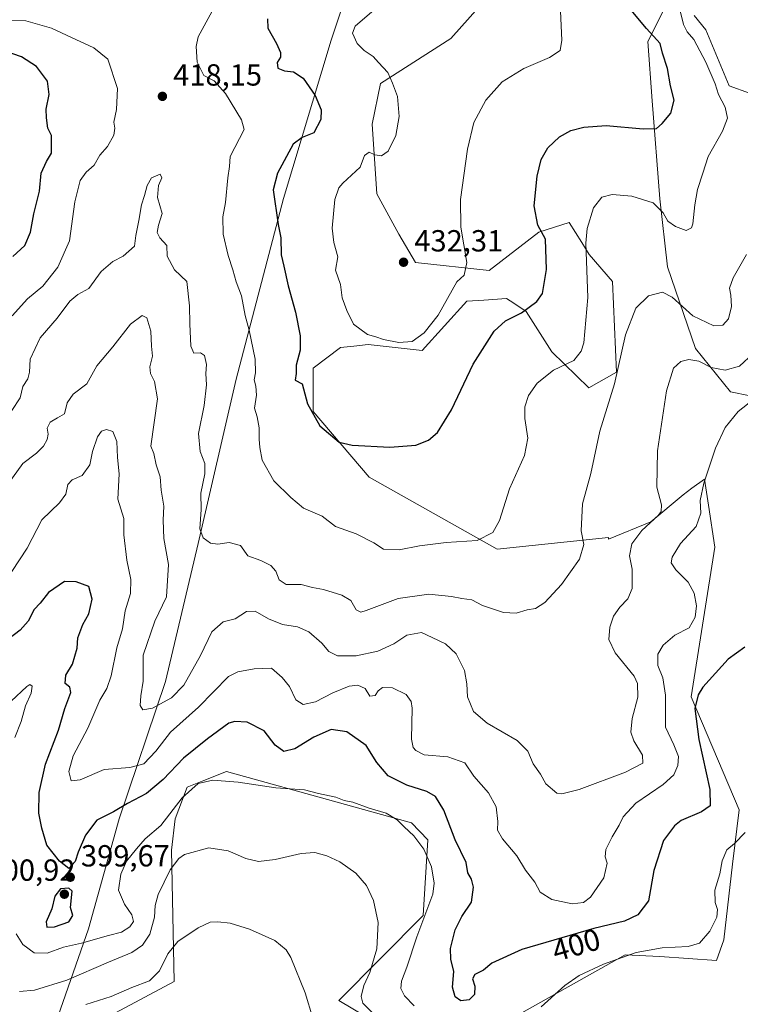
# Model space of a CAD drawing. Units: metres. Extents: x 597312 to 600773, y 4722176 to 4724538.
# Drawn here: x 598468 to 598705, y 4722981 to 4723304 of the extents above; entities that cross this region are included whole.
import ezdxf
from ezdxf.enums import TextEntityAlignment as Align

# ---------------------------------------------------------------- set-up
doc = ezdxf.new("R2010")
doc.units = ezdxf.units.M
doc.header["$MEASUREMENT"] = 0
for name, color, linetype, lineweight in [('Cultivos herbáceos CxS', 92, 'Continuous', 0), ('Curva de nivel maestra', 30, 'Continuous', 30), ('Curva de nivel normal', 30, 'Continuous', 0), ('Matorral CxS', 135, 'Continuous', 0), ('Municipio', 91, 'Continuous', 13), ('Municipio CxS', 4, 'Continuous', 0), ('Núcleo urbano CxS', 7, 'Continuous', 0), ('Punto de cota en terreno', 7, 'Continuous', 0), ('Rótulo de curva de nivel directora', 7, 'Continuous', 0), ('Rótulo de punto de cota en terreno', 7, 'Continuous', 0)]:
    doc.layers.add(name, color=color, linetype=linetype, lineweight=lineweight)
doc.styles.add('Style-Arial', font='txt')

# ---------------------------------------------------------------- blocks, each defined once
blk = doc.blocks.new('*U11')
at = {"layer": 'Matorral CxS', "color": 135, "linetype": 'Continuous', "lineweight": 0}
for points in [[(598626.0687, 4723316.2385, 435.3413), (598609.7837, 4723297.8535, 433.735), (598586.6703, 4723283.1455, 429.1549), (598583.9925, 4723269.7869, 428.46), (598585.5589, 4723246.8923, 431.5424), (598592.7589, 4723233.6501, 432.2171), (598598.2265, 4723224.3119, 432.2073), (598622.3909, 4723221.6847, 429.2419), (598638.6743, 4723234.2911, 425.5539), (598648.5839, 4723237.4721, 422.3298), (598652.7293, 4723230.8789, 421.4125), (598655.1759, 4723226.9875, 420.6157), (598662.7943, 4723218.0811, 417.8028), (598664.0851, 4723188.3527, 416.4077), (598655.0421, 4723183.1821, 417.8166), (598642.9575, 4723195.0017, 421.9861), (598634.4861, 4723208.2247, 425.9201), (598630.7335, 4723210.7657, 426.7531), (598629.2117, 4723211.7967, 427.0374), (598628.0587, 4723212.5775, 427.2745), (598620.5789, 4723212.0291, 428.3679), (598614.9949, 4723211.6195, 429.2929), (598600.3249, 4723195.4205, 429.4702), (598582.6989, 4723197.4015, 429.6658), (598577.9999, 4723196.9239, 428.7891), (598573.5367, 4723196.4705, 427.9813), (598564.6127, 4723189.6449, 425.9008), (598564.6127, 4723175.4267, 424.9391), (598582.9913, 4723153.9219, 423.7399), (598625.0151, 4723130.2831, 419.7986), (598661.5013, 4723134.0629, 413.5536), (598661.5015, 4723133.5389, 413.5395), (598675.4451, 4723139.2123, 410.8496), (598685.9499, 4723148.1423, 408.3254), (598688.7901, 4723150.2251, 407.3895), (598692.9493, 4723153.2747, 406.1135), (598694.2697, 4723144.6875, 405.3018), (598696.3809, 4723130.9511, 403.2227), (598688.6291, 4723081.8315, 402.248), (598704.4245, 4723044.7217, 397.2388), (598702.1589, 4723026.8819, 395.1411), (598699.3661, 4723002.0389, 393.9949), (598696.9795, 4722995.2791, 393.3463), (598678.2931, 4722996.5203, 394.7217), (598667.0161, 4722997.0897, 396.2322), (598628.5645, 4722975.5061, 396.9779)], [(598587.8621, 4722973.2543, 389.5837), (598573.0081, 4722982.1479, 386.604), (598600.6835, 4723010.0501, 393.6691), (598602.2045, 4723034.8741, 395.9779), (598596.9063, 4723040.4701, 396.2896), (598573.2213, 4723047.0255, 394.8182), (598536.1887, 4723057.2753, 397.0558), (598528.2217, 4723054.0867, 396.4203), (598523.2707, 4723052.1045, 397.3368), (598519.3945, 4723041.7633, 395.4256), (598518.1037, 4723031.4233, 392.7642), (598518.9939, 4722988.3187, 384.0075), (598486.8573, 4722971.1179, 383.0741)]]:
    blk.add_polyline3d(points, dxfattribs=at)
blk = doc.blocks.new('*U12')
at = {"layer": 'Cultivos herbáceos CxS', "color": 92, "linetype": 'Continuous', "lineweight": 0}
for points in [[(598486.8573, 4722971.1179, 383.0741), (598518.9939, 4722988.3187, 384.0075), (598518.1037, 4723031.4233, 392.7642), (598519.3945, 4723041.7633, 395.4256), (598523.2707, 4723052.1045, 397.3368), (598528.2217, 4723054.0867, 396.4203), (598536.1887, 4723057.2753, 397.0558), (598573.2213, 4723047.0255, 394.8182), (598596.9063, 4723040.4701, 396.2896), (598602.2045, 4723034.8741, 395.9779), (598600.6835, 4723010.0501, 393.6691), (598573.0081, 4722982.1479, 386.604), (598587.8621, 4722973.2543, 389.5837)], [(598628.5645, 4722975.5061, 396.9779), (598667.0161, 4722997.0897, 396.2322), (598678.2931, 4722996.5203, 394.7217), (598696.9795, 4722995.2791, 393.3463), (598699.3661, 4723002.0389, 393.9949), (598702.1589, 4723026.8819, 395.1411), (598704.4245, 4723044.7217, 397.2388), (598688.6291, 4723081.8315, 402.248), (598696.3809, 4723130.9511, 403.2227), (598694.2697, 4723144.6875, 405.3018), (598692.9493, 4723153.2747, 406.1135), (598688.7901, 4723150.2251, 407.3895), (598685.9499, 4723148.1423, 408.3254), (598675.4451, 4723139.2123, 410.8496), (598661.5015, 4723133.5389, 413.5395), (598661.5013, 4723134.0629, 413.5536), (598625.0151, 4723130.2831, 419.7986), (598582.9913, 4723153.9219, 423.7399), (598564.6127, 4723175.4267, 424.9391), (598564.6127, 4723189.6449, 425.9008), (598573.5367, 4723196.4705, 427.9813), (598577.9999, 4723196.9239, 428.7891), (598582.6989, 4723197.4015, 429.6658), (598600.3249, 4723195.4205, 429.4702), (598614.9949, 4723211.6195, 429.2929), (598620.5789, 4723212.0291, 428.3679), (598628.0587, 4723212.5775, 427.2745), (598629.2117, 4723211.7967, 427.0374), (598630.7335, 4723210.7657, 426.7531), (598634.4861, 4723208.2247, 425.9201), (598642.9575, 4723195.0017, 421.9861), (598655.0421, 4723183.1821, 417.8166), (598664.0851, 4723188.3527, 416.4077), (598662.7943, 4723218.0811, 417.8028), (598655.1759, 4723226.9875, 420.6157), (598652.7293, 4723230.8789, 421.4125), (598648.5839, 4723237.4721, 422.3298), (598638.6743, 4723234.2911, 425.5539), (598622.3909, 4723221.6847, 429.2419), (598598.2265, 4723224.3119, 432.2073), (598592.7589, 4723233.6501, 432.2171), (598585.5589, 4723246.8923, 431.5424), (598583.9925, 4723269.7869, 428.46), (598586.6703, 4723283.1455, 429.1549), (598609.7837, 4723297.8535, 433.735), (598626.0687, 4723316.2385, 435.3413)], [(598688.6325, 4723325.3679, 420.3805), (598674.4227, 4723296.9319, 425.7835), (598675.8427, 4723277.3855, 426.5918), (598678.2971, 4723245.2275, 420.7173), (598680.8693, 4723222.9307, 417.2015), (598690.0835, 4723196.1225, 411.8202), (598701.5495, 4723181.8881, 408.161), (598708.0093, 4723180.5959, 407.0505), (598709.1061, 4723182.3789, 407.5884), (598718.3427, 4723197.3995, 407.9864), (598718.5675, 4723221.2547, 410.895), (598713.1771, 4723236.1775, 413.3177), (598714.4697, 4723277.5413, 414.3924), (598701.1129, 4723282.3165, 418.6416), (598693.4241, 4723300.7697, 418.737), (598689.5791, 4723305.3829, 419.4451)]]:
    blk.add_polyline3d(points, dxfattribs=at)
blk = doc.blocks.new('5PATER')
at = {"layer": 'Núcleo urbano CxS', "linetype": 'Continuous', "lineweight": 0}
h = blk.add_hatch(color=51, dxfattribs=at)
edge = h.paths.add_edge_path()
edge.add_ellipse((0, 0), major_axis=(-0.11, -0.111), ratio=0.999422, start_angle=0, end_angle=360)

msp = doc.modelspace()

# ---------------------------------------------------------------- linework, layer by layer
at = {"layer": 'Cultivos herbáceos CxS', "color": 92, "linetype": 'Continuous', "lineweight": 0}
for points in [[(598688.6325, 4723325.3679, 420.3805), (598674.4227, 4723296.9319, 425.7835), (598675.8427, 4723277.3855, 426.5918), (598678.2971, 4723245.2275, 420.7173), (598680.8693, 4723222.9307, 417.2015), (598690.0835, 4723196.1225, 411.8202), (598701.5495, 4723181.8881, 408.161), (598708.0093, 4723180.5959, 407.0505), (598709.1061, 4723182.3789, 407.5884), (598718.3427, 4723197.3995, 407.9864), (598718.5675, 4723221.2547, 410.895), (598713.1771, 4723236.1775, 413.3177), (598714.4697, 4723277.5413, 414.3924), (598701.1129, 4723282.3165, 418.6416), (598693.4241, 4723300.7697, 418.737), (598689.5791, 4723305.3829, 419.4451)], [(598626.0687, 4723316.2385, 435.3413), (598609.7837, 4723297.8535, 433.735), (598586.6703, 4723283.1455, 429.1549), (598583.9925, 4723269.7869, 428.46), (598585.5589, 4723246.8923, 431.5424), (598592.7589, 4723233.6501, 432.2171), (598598.2265, 4723224.3119, 432.2073), (598622.3909, 4723221.6847, 429.2419), (598638.6743, 4723234.2911, 425.5539), (598648.5839, 4723237.4721, 422.3298), (598652.7293, 4723230.8789, 421.4125), (598655.1759, 4723226.9875, 420.6157), (598662.7943, 4723218.0811, 417.8028), (598664.0851, 4723188.3527, 416.4077), (598655.0421, 4723183.1821, 417.8166), (598642.9575, 4723195.0017, 421.9861), (598634.4861, 4723208.2247, 425.9201), (598630.7335, 4723210.7657, 426.7531), (598629.2117, 4723211.7967, 427.0374), (598628.0587, 4723212.5775, 427.2745), (598620.5789, 4723212.0291, 428.3679), (598614.9949, 4723211.6195, 429.2929), (598600.3249, 4723195.4205, 429.4702), (598582.6989, 4723197.4015, 429.6658), (598577.9999, 4723196.9239, 428.7891), (598573.5367, 4723196.4705, 427.9813), (598564.6127, 4723189.6449, 425.9008), (598564.6127, 4723175.4267, 424.9391), (598582.9913, 4723153.9219, 423.7399), (598625.0151, 4723130.2831, 419.7986), (598661.5013, 4723134.0629, 413.5536), (598661.5015, 4723133.5389, 413.5395), (598675.4451, 4723139.2123, 410.8496), (598685.9499, 4723148.1423, 408.3254), (598688.7901, 4723150.2251, 407.3895), (598692.9493, 4723153.2747, 406.1135), (598694.2697, 4723144.6875, 405.3018), (598696.3809, 4723130.9511, 403.2227), (598688.6291, 4723081.8315, 402.248), (598704.4245, 4723044.7217, 397.2388), (598702.1589, 4723026.8819, 395.1411), (598699.3661, 4723002.0389, 393.9949), (598696.9795, 4722995.2791, 393.3463), (598678.2931, 4722996.5203, 394.7217), (598667.0161, 4722997.0897, 396.2322), (598628.5645, 4722975.5061, 396.9779)], [(598587.8621, 4722973.2543, 389.5837), (598573.0081, 4722982.1479, 386.604), (598600.6835, 4723010.0501, 393.6691), (598602.2045, 4723034.8741, 395.9779), (598596.9063, 4723040.4701, 396.2896), (598573.2213, 4723047.0255, 394.8182), (598536.1887, 4723057.2753, 397.0558), (598528.2217, 4723054.0867, 396.4203), (598523.2707, 4723052.1045, 397.3368), (598519.3945, 4723041.7633, 395.4256), (598518.1037, 4723031.4233, 392.7642), (598518.9939, 4722988.3187, 384.0075), (598486.8573, 4722971.1179, 383.0741)]]:
    msp.add_polyline3d(points, dxfattribs=at)
at = {"layer": 'Curva de nivel maestra', "color": 30, "linetype": 'Continuous', "lineweight": 30, "flags": 128}
for points, elevation in [([(598549.66, 4723304.2901), (598549.78, 4723301.2401), (598552.56, 4723296.2401), (598553.92, 4723293.2301), (598553.91, 4723291.7901), (598552.82, 4723289.9601), (598553.07, 4723288.1501), (598555.19, 4723287.2301), (598558.15, 4723286.9001), (598561.34, 4723284.9001), (598565.29, 4723279.1201), (598567.22, 4723274.4201), (598567.12, 4723271.2901), (598564.86, 4723266.8901), (598560.97, 4723265.3401), (598558.05, 4723263.2201), (598552.97, 4723253.6201), (598551.5, 4723248.2401), (598553.1, 4723236.8001), (598554, 4723232.4601), (598554.08, 4723226.8401), (598555.02, 4723223.1401), (598556.4, 4723216.6401), (598558.78, 4723208.0201), (598560.37, 4723200.3301), (598560.36, 4723195.5601), (598559.05, 4723190.6401), (598559.07, 4723187.8701), (598558.71, 4723185.7101), (598561.02, 4723184.5501), (598562.74, 4723178.0001), (598566.86, 4723170.7701), (598573.2, 4723165.4101), (598577.39, 4723164.4201), (598589.72, 4723163.7501), (598598.32, 4723164.4101), (598602.47, 4723166.0101), (598605.4, 4723168.5801), (598610.05, 4723175.9701), (598617.13, 4723190.9301), (598624.05, 4723201.8301), (598627.72, 4723205.2001), (598633.01, 4723207.7801), (598638.04, 4723211.5401), (598639.8, 4723214.1401), (598641.2, 4723222.0701), (598640.81, 4723232.0401), (598638.28, 4723236.6401), (598637.07, 4723242.9701), (598638.1, 4723252.6701), (598639.41, 4723258.1201), (598641.61, 4723262.0001), (598645.48, 4723265.5901), (598649.15, 4723267.6201), (598653.38, 4723268.8201), (598660.72, 4723269.3101), (598672.88, 4723268.2601), (598677.29, 4723268.2901), (598679.15, 4723269.9601), (598682, 4723273.3601), (598683.03, 4723277.6301), (598681.81, 4723282.3201), (598680.82, 4723287.9901), (598679.19, 4723293.0601), (598678.49, 4723296.2201), (598674, 4723301.2001), (598666.21, 4723310.4601)], 425), ([(598466.12, 4723226.3001), (598470, 4723229.9701), (598471.94, 4723234.3001), (598473, 4723240.3401), (598474.8, 4723247.7801), (598475.44, 4723253.6801), (598477.1, 4723257.4701), (598478.77, 4723260.2501), (598478.76, 4723265.9901), (598477.57, 4723268.4401), (598477.17, 4723271.8001), (598477.02, 4723274.6601), (598477.98, 4723279.4701), (598477.5, 4723283.8501), (598473.91, 4723288.6401), (598468.98, 4723291.8701), (598463.61, 4723293.7301)], 425), ([(598706.19, 4723098.0401), (598700.71, 4723094.1701), (598692.44, 4723084.9301), (598690.95, 4723082.3901), (598689.88, 4723077.9401), (598691.1, 4723067.7301), (598694.7, 4723051.3201), (598694.82, 4723045.9901), (598692.04, 4723044.0001), (598685.37, 4723041.2301), (598683.16, 4723039.4801), (598679.55, 4723034.5801), (598676.4, 4723024.7701), (598674.59, 4723014.7801), (598671.18, 4723010.2301), (598666.75, 4723008.1701), (598656.65, 4723005.7001), (598633.02, 4722998.8401), (598623.28, 4722994.3201), (598620.49, 4722992.0901), (598617.6, 4722990.6401), (598616.88, 4722989.2601), (598617.62, 4722986.7701), (598617.56, 4722984.1301), (598615.83, 4722982.3001), (598613.07, 4722982.0201), (598611.15, 4722983.3201), (598610.32, 4722986.5001), (598610.77, 4722991.6601), (598609.8, 4722995.7001), (598609.65, 4722999.1501), (598611.18, 4723005.2701), (598613.44, 4723009.6401), (598616.55, 4723014.3401), (598617.26, 4723019.3501), (598616.57, 4723021.9701), (598615.37, 4723024.0201), (598614.84, 4723027.4401), (598611.24, 4723034.8101), (598607.45, 4723044.5801), (598604.72, 4723049.0401), (598601.96, 4723050.6801), (598595.33, 4723052.7801), (598589.24, 4723055.9001), (598585.54, 4723060.2701), (598582.06, 4723065.8301), (598575.66, 4723070.2901), (598570.51, 4723071.1001), (598564.8, 4723068.5701), (598558.57, 4723064.7401), (598555.05, 4723063.8701), (598552.17, 4723065.8901), (598548.56, 4723070.6201), (598542.93, 4723073.4401), (598538.95, 4723073.7401), (598536.9, 4723073.1201), (598530, 4723068.0301), (598522.09, 4723061.6601), (598515.43, 4723054.6601), (598509.89, 4723050.1001), (598503.7, 4723046.7601), (598499.14, 4723044.0601), (598493.62, 4723041.3001), (598489.88, 4723036.4301), (598487.52, 4723030.7701), (598486.57, 4723027.7101), (598484.47, 4723025.3901), (598481.39, 4723027.8001), (598477.3, 4723033.1401), (598475.57, 4723038.6501), (598474.62, 4723043.6401), (598474.74, 4723050.3701), (598476.77, 4723059.6401), (598481.12, 4723070.8201), (598483.14, 4723077.9901), (598485.09, 4723083.1601), (598484.8, 4723085.0001), (598483.27, 4723086.1701), (598483.52, 4723088.8501), (598485.72, 4723092.5301), (598487.17, 4723097.7201), (598487.47, 4723101.1901), (598489.04, 4723105.5301), (598490.97, 4723109.0301), (598492.14, 4723113.8501), (598490.98, 4723117.9801), (598486.92, 4723119.4901), (598483.02, 4723119.6201), (598477.78, 4723116.0801), (598475.06, 4723112.5001), (598473.07, 4723110.4101), (598471.11, 4723106.6601), (598468.55, 4723103.7001), (598462.44, 4723099.1201)], 400), ([(598477.23, 4723006.1501), (598479.75, 4723006.2901), (598484.45, 4723007.9801), (598485.75, 4723009.9901), (598484.98, 4723012.6601), (598485.55, 4723017.9901), (598484.41, 4723019.0001), (598481.75, 4723018.7201), (598479.92, 4723016.3401), (598478.93, 4723012.1801), (598476.98, 4723007.9001), (598477.23, 4723006.1501)], 400)]:
    msp.add_lwpolyline(points, dxfattribs=dict(at, elevation=elevation))
at = {"layer": 'Curva de nivel normal', "color": 30, "linetype": 'Continuous', "lineweight": 0, "flags": 128}
for points, elevation in [([(598532.12, 4723308.0501), (598526.86, 4723298.3901), (598526.19, 4723295.2301), (598526.59, 4723290.0901), (598528.8, 4723285.7801), (598532.12, 4723284.0101), (598535.86, 4723279.8101), (598541.15, 4723271.1601), (598541.99, 4723267.9601), (598537.36, 4723259.1301), (598537.22, 4723255.8901), (598536.64, 4723252.1401), (598535.82, 4723244.0601), (598535.02, 4723239.3101), (598535.13, 4723233.6001), (598536.75, 4723226.6401), (598538.29, 4723221.9701), (598539.34, 4723218.0101), (598541.06, 4723213.4301), (598542.32, 4723207.0001), (598543.59, 4723202.1301), (598545.54, 4723192.6001), (598545.74, 4723188.1001), (598545.23, 4723185.8501), (598545.84, 4723183.8001), (598545.98, 4723180.7501), (598545.41, 4723176.5001), (598546.2, 4723173.6501), (598546.92, 4723170.0301), (598546.86, 4723166.3301), (598547.14, 4723163.6601), (598547.86, 4723159.4201), (598551.73, 4723152.6501), (598557.26, 4723147.1801), (598561.44, 4723143.7001), (598567.62, 4723141.1001), (598571.97, 4723137.7201), (598578.76, 4723135.2401), (598584.52, 4723132.3601), (598587.71, 4723130.3001), (598592.88, 4723130.0501), (598599.45, 4723131.3101), (598608.24, 4723132.4001), (598618.38, 4723133.1301), (598623.6, 4723135.7401), (598625.72, 4723139.6501), (598629.06, 4723150.0601), (598634, 4723160.9501), (598635.02, 4723166.7201), (598634.02, 4723173.1001), (598634.02, 4723176.9501), (598635.29, 4723180.6801), (598638.14, 4723184.7501), (598643.48, 4723189.0301), (598650.09, 4723192.2101), (598652.59, 4723195.2601), (598653.39, 4723198.0301), (598654.68, 4723212.8801), (598654.02, 4723230.7001), (598654.54, 4723235.5301), (598656.55, 4723242.3001), (598659.32, 4723245.7901), (598662.71, 4723246.6601), (598669.2, 4723246.1101), (598676.14, 4723243.9001), (598679.4, 4723240.6801), (598681.02, 4723237.9501), (598683.53, 4723236.1201), (598687.02, 4723234.8601), (598688.69, 4723235.7301), (598689.2, 4723237.0201), (598689.78, 4723243.3001), (598690.69, 4723248.3001), (598692.41, 4723253.6401), (598694.2, 4723259.1001), (598698.91, 4723267.4701), (598700.52, 4723271.7701), (598699.76, 4723275.3401), (598697.57, 4723279.4801), (598696.45, 4723282.9601), (598693.42, 4723290.1101), (598689.48, 4723297.5801), (598687.3, 4723300.0401), (598686.08, 4723302.5101), (598684.33, 4723309.6301)], 420), ([(598645.67, 4723309.2201), (598646.23, 4723297.3401), (598645.6, 4723293.8901), (598642.12, 4723291.6401), (598633.69, 4723288.0301), (598626.67, 4723283.6401), (598621.26, 4723277.6001), (598617.36, 4723270.2701), (598615.23, 4723261.6001), (598612.91, 4723245.0501), (598613.05, 4723235.9701), (598614.98, 4723224.3401), (598614.12, 4723220.2101), (598611.7, 4723217.9701), (598605.63, 4723207.1001), (598601.07, 4723201.2901), (598597.14, 4723198.4601), (598592.71, 4723198.1301), (598587.74, 4723199.0601), (598585.18, 4723199.9501), (598582.42, 4723200.7001), (598577.84, 4723204.1001), (598575.7, 4723208.6001), (598574.18, 4723212.7601), (598573.58, 4723217.1601), (598571.98, 4723221.8201), (598572.66, 4723226.2201), (598571.39, 4723230.9501), (598570.89, 4723235.6401), (598571.74, 4723245.0201), (598573.06, 4723248.9001), (598574.38, 4723250.4001), (598580.09, 4723255.6301), (598581.48, 4723259.4501), (598583, 4723260.5401), (598584.8, 4723259.7101), (598586.99, 4723259.3101), (598589.23, 4723260.9001), (598591.77, 4723265.9901), (598592.85, 4723272.2501), (598592.27, 4723278.8401), (598590.64, 4723283.2201), (598589.16, 4723286.7301), (598586.07, 4723290.0001), (598584.35, 4723292.0101), (598581.32, 4723293.9101), (598579, 4723296.2401), (598577.55, 4723299.6201), (598578.4, 4723301.9701), (598583.87, 4723306.6701)], 430), ([(598465.85, 4723206.8201), (598470.92, 4723212.3801), (598475.89, 4723216.6101), (598480.87, 4723222.8001), (598484.65, 4723231.4601), (598486.46, 4723244.3101), (598488.15, 4723251.3001), (598490.11, 4723253.9701), (598492.81, 4723256.3001), (598494.6, 4723259.6301), (598497.11, 4723262.3801), (598499.22, 4723266.1001), (598499.54, 4723268.4801), (598499.18, 4723270.4001), (598500.07, 4723274.6201), (598500.41, 4723281.4601), (598497.31, 4723291.0401), (598492.67, 4723294.8501), (598485.36, 4723298.2501), (598478.73, 4723301.2901), (598470.31, 4723303.6401), (598459, 4723303.9201)], 420), ([(598706.76, 4723226.9401), (598702.38, 4723219.3001), (598701.15, 4723215.9701), (598701.67, 4723213.6401), (598701.86, 4723209.8901), (598700.88, 4723205.9101), (598699.04, 4723203.7501), (598696.04, 4723203.5901), (598689.12, 4723206.8901), (598682.41, 4723213.0101), (598679.2, 4723214.5601), (598674.66, 4723213.4401), (598670.43, 4723209.3701), (598667.06, 4723200.5601), (598663.44, 4723184.5301), (598658.66, 4723168.9501), (598655.72, 4723155.0401), (598653.01, 4723145.1201), (598652.49, 4723136.3001), (598653.4, 4723131.8301), (598651.98, 4723126.9801), (598646.1, 4723118.6501), (598640.6, 4723112.7301), (598637.55, 4723110.7501), (598634.8, 4723110.3201), (598631.21, 4723109.3001), (598627.03, 4723109.4601), (598620.21, 4723111.7601), (598616.72, 4723113.6401), (598613.38, 4723114.0701), (598610.01, 4723114.7501), (598602.55, 4723115.4301), (598592.51, 4723114.1001), (598582.02, 4723110.1101), (598580.23, 4723109.5901), (598578.73, 4723110.3201), (598577.03, 4723113.4301), (598574.06, 4723115.1601), (598567.97, 4723116.9701), (598564.38, 4723117.7201), (598560.64, 4723118.6601), (598555.78, 4723118.6201), (598553.5, 4723120.2401), (598552.37, 4723123.0601), (598550.74, 4723124.9301), (598547.44, 4723126.5101), (598543.18, 4723128.1001), (598540.75, 4723131.4401), (598537.09, 4723132.4001), (598533.39, 4723131.9201), (598530.94, 4723132.2501), (598528.58, 4723133.9701), (598527.45, 4723136.9801), (598527.91, 4723143.3201), (598527.72, 4723148.6901), (598529.07, 4723154.9901), (598529.09, 4723158.3601), (598527.51, 4723162.3601), (598527, 4723168.2401), (598528.85, 4723177.4301), (598529.6, 4723184.1501), (598529.44, 4723187.8801), (598529.59, 4723190.8501), (598529, 4723193.8001), (598527.66, 4723194.6901), (598525.46, 4723194.6201), (598524.54, 4723196.8501), (598524.21, 4723204.2101), (598524.05, 4723210.1101), (598523.2, 4723218.1101), (598519.15, 4723221.9401), (598516.73, 4723226.4201), (598516.59, 4723229.9301), (598514.33, 4723232.4601), (598513.49, 4723234.1701), (598513.92, 4723236.6301), (598515.03, 4723240.3801), (598513.59, 4723245.6401), (598513.91, 4723249.6701), (598514.98, 4723252.1001), (598514.42, 4723253.3601), (598511.56, 4723252.0901), (598510.11, 4723249.6701), (598509.27, 4723246.3001), (598508.33, 4723243.3001), (598507.46, 4723238.1101), (598506.4, 4723233.2001), (598506.02, 4723229.7501), (598502.33, 4723226.4701), (598498.88, 4723224.6901), (598495.07, 4723221.3601), (598491.07, 4723215.8301), (598487.4, 4723213.8401), (598484.74, 4723211.6201), (598480.66, 4723206.1201), (598475.1, 4723199.6601), (598471.82, 4723192.6401), (598471.57, 4723188.3501), (598471, 4723186.1401), (598469.4, 4723183.6801), (598468.55, 4723179.9701), (598465.81, 4723175.8001)], 415), ([(598708.95, 4723194.4901), (598704.46, 4723190.3601), (598699.74, 4723189.0201), (598695.16, 4723189.8501), (598691.16, 4723191.9901), (598687.89, 4723192.5601), (598685.19, 4723191.8501), (598682.8, 4723189.6601), (598680.56, 4723182.2601), (598677.54, 4723162.4801), (598677.39, 4723150.6401), (598678.84, 4723144.7801), (598678.79, 4723142.5901), (598677.92, 4723141.4101), (598672.46, 4723136.3301), (598669.12, 4723131.9801), (598668.37, 4723128.0601), (598669.25, 4723123.6901), (598669.28, 4723117.3401), (598667.9, 4723113.9401), (598665.24, 4723111.2701), (598663.18, 4723108.2401), (598661.98, 4723104.6401), (598661.65, 4723100.5801), (598663.73, 4723096.2601), (598669.97, 4723088.5401), (598671.06, 4723086.1301), (598671.12, 4723081.6501), (598669.22, 4723074.6301), (598668.88, 4723070.2101), (598669.79, 4723067.3001), (598672.71, 4723062.6601), (598672.75, 4723059.9901), (598667.11, 4723057.0201), (598651.9, 4723051.3401), (598646.19, 4723049.9401), (598644.59, 4723050.2001), (598640.98, 4723053.2501), (598639.15, 4723056.4201), (598636.76, 4723059.7801), (598635.05, 4723063.9901), (598631.56, 4723067.4301), (598621.75, 4723073.1601), (598617.17, 4723076.9901), (598615.27, 4723081.7601), (598615.06, 4723086.1001), (598614.22, 4723090.4201), (598611.53, 4723095.8601), (598608.08, 4723099.2101), (598603.62, 4723101.2501), (598600.19, 4723102.8701), (598595.39, 4723101.9801), (598591.05, 4723099.1401), (598585.81, 4723096.8101), (598578.76, 4723095.2001), (598572.62, 4723095.2101), (598569.73, 4723096.6501), (598567.43, 4723099.3501), (598563.18, 4723103.1001), (598559.46, 4723104.7101), (598554.58, 4723105.5001), (598550.01, 4723107.3401), (598545.58, 4723109.8801), (598542.73, 4723109.8201), (598539.06, 4723107.4001), (598535.08, 4723106.3801), (598531.36, 4723103.1301), (598527.71, 4723095.3101), (598522.22, 4723085.6201), (598518.13, 4723081.4101), (598511.94, 4723078.0201), (598508.69, 4723077.4901), (598507.82, 4723078.9301), (598508.12, 4723082.1301), (598508.84, 4723086.9601), (598508.85, 4723095.4901), (598512.65, 4723106.6601), (598516.46, 4723114.5901), (598517.21, 4723125.2301), (598515.59, 4723133.7301), (598515.36, 4723139.7701), (598515.66, 4723144.3401), (598514.72, 4723149.6501), (598514.44, 4723153.9801), (598513.16, 4723157.9801), (598512.32, 4723161.6201), (598511.34, 4723164.0201), (598513.58, 4723179.6401), (598512.53, 4723185.3001), (598511.24, 4723187.8801), (598511.03, 4723190.0601), (598511.88, 4723193.6401), (598511.61, 4723196.8801), (598511.33, 4723201.8501), (598510.1, 4723206.1601), (598508.55, 4723206.9901), (598504.69, 4723204.1101), (598498.91, 4723196.6601), (598493.7, 4723190.4601), (598490.4, 4723184.5501), (598485.86, 4723181.1101), (598483.95, 4723178.3001), (598483.03, 4723174.7001), (598480.74, 4723173.4001), (598478.38, 4723171.9101), (598477.33, 4723169.9701), (598477.64, 4723168.0401), (598477.35, 4723166.2701), (598476.16, 4723164.0501), (598473.91, 4723161.7501), (598469.42, 4723158.3901), (598464.53, 4723151.7501)], 410), ([(598709.19, 4723179.4801), (598704.01, 4723175.4701), (598699.73, 4723170.1601), (598696.59, 4723163.3901), (598692.75, 4723151.8901), (598691.58, 4723146.1901), (598691.79, 4723142.0301), (598690.28, 4723137.6501), (598685.1, 4723132.1501), (598682.41, 4723127.6701), (598682.05, 4723125.8201), (598683.56, 4723123.5201), (598687.61, 4723119.4701), (598689.64, 4723115.7601), (598690.32, 4723111.6201), (598689.94, 4723107.8901), (598687.92, 4723104.3901), (598683.3, 4723102.0401), (598679.45, 4723098.7501), (598677.72, 4723095.7701), (598677.67, 4723092.1101), (598679.36, 4723088.0101), (598680.22, 4723082.3601), (598680.18, 4723071.8201), (598682.89, 4723066.0301), (598684.43, 4723062.2101), (598684.2, 4723059.2001), (598682.97, 4723056.2101), (598679.45, 4723053.0601), (598670.52, 4723046.9201), (598666.28, 4723042.3901), (598665.04, 4723039.6601), (598662.67, 4723035.8501), (598660.61, 4723031.6301), (598660.44, 4723029.3201), (598661.04, 4723027.1901), (598659.93, 4723022.4001), (598655.57, 4723016.0601), (598653.3, 4723014.2401), (598649.6, 4723013.8101), (598642.94, 4723015.2201), (598639.12, 4723017.7201), (598637.3, 4723020.9001), (598634.25, 4723024.8601), (598631.42, 4723029.5601), (598626.72, 4723035.1801), (598625.1, 4723038.0401), (598625.2, 4723040.8601), (598624.65, 4723045.7101), (598622.14, 4723050.3201), (598617.37, 4723055.7301), (598614.36, 4723060.1401), (598608.78, 4723062.1001), (598601.05, 4723062.7301), (598598.34, 4723064.1601), (598597.43, 4723065.1301), (598596.9, 4723067.9001), (598597.1, 4723078.0801), (598596.79, 4723080.2801), (598595.09, 4723082.5901), (598590.67, 4723084.7501), (598587.4, 4723084.8101), (598585.94, 4723083.8001), (598584.96, 4723082.1901), (598583.25, 4723081.9901), (598581.71, 4723084.4801), (598579.22, 4723085.6401), (598576.39, 4723085.2601), (598571.06, 4723083.0601), (598565.39, 4723080.1301), (598561.36, 4723079.2601), (598558.9, 4723080.8001), (598556.89, 4723085.1801), (598554.5, 4723088.0901), (598550.97, 4723091.2301), (598545.29, 4723090.9901), (598539.91, 4723090.0401), (598536.86, 4723088.4401), (598527.01, 4723078.3401), (598517.87, 4723070.1601), (598513.01, 4723063.9701), (598509.12, 4723059.8001), (598504.46, 4723058.5901), (598496.03, 4723057.9001), (598488.21, 4723054.4901), (598485.26, 4723054.1701), (598484.5, 4723057.2701), (598485.93, 4723062.4301), (598490.7, 4723071.5101), (598494.58, 4723080.6401), (598496.88, 4723084.5501), (598498.31, 4723088.6601), (598500.16, 4723097.8601), (598502.03, 4723104.1501), (598502.99, 4723109.9801), (598504.67, 4723115.6501), (598504.82, 4723120.3101), (598503.5, 4723126.6501), (598502.56, 4723134.9801), (598502.53, 4723140.3101), (598500.55, 4723146.6501), (598500.94, 4723154.9801), (598500.44, 4723160.3101), (598500.21, 4723165.5701), (598498.9, 4723168.9301), (598496.8, 4723169.4801), (598495.17, 4723168.9701), (598493.88, 4723167.1601), (598492.2, 4723162.3101), (598491.34, 4723157.9801), (598488.89, 4723154.4801), (598485.56, 4723152.9901), (598484.1, 4723151.4801), (598483.53, 4723148.3101), (598481.44, 4723145.4601), (598475.65, 4723139.9001), (598470.78, 4723130.5701), (598465.77, 4723122.9401)], 405), ([(598466.75, 4723068.4501), (598468.79, 4723073.6601), (598470.3, 4723078.7801), (598472.08, 4723082.9901), (598472.38, 4723085.2901), (598471.65, 4723085.7801), (598470.68, 4723085.2201), (598465.5, 4723080.4101)], 395), ([(598597.75, 4722980.3301), (598594.59, 4722983.6701), (598593.38, 4722986.0401), (598593.59, 4722988.4701), (598595.36, 4722993.0301), (598598.58, 4723003.0601), (598603.85, 4723017.0201), (598604.32, 4723020.6501), (598603.39, 4723026.0001), (598600.87, 4723031.8101), (598597.6, 4723036.2001), (598594.46, 4723039.0701), (598592.16, 4723041.4301), (598588.52, 4723043.6101), (598583.03, 4723045.2001), (598577.65, 4723047.2001), (598574.75, 4723047.7801), (598572.07, 4723048.8501), (598566.39, 4723050.0701), (598561.81, 4723051.3001), (598552.39, 4723051.9301), (598540.06, 4723053.7501), (598531.73, 4723054.4201), (598526.91, 4723053.3301), (598521.63, 4723048.6301), (598514.61, 4723039.5401), (598509.55, 4723035.1901), (598506.66, 4723031.8501), (598503.43, 4723027.9001), (598501.48, 4723023.6301), (598500.81, 4723018.3201), (598502.74, 4723013.7701), (598505.11, 4723010.2401), (598505.68, 4723007.9901), (598504.52, 4723006.3201), (598501.73, 4723004.5701), (598497.5, 4723003.4201), (598488.64, 4723000.9201), (598482.72, 4722999.5901), (598477.38, 4722997.6801), (598473.07, 4722997.8001), (598469.36, 4723000.5001), (598467.16, 4723004.0001)], 395), ([(598706.37, 4723037.2401), (598702.89, 4723033.6001), (598700.36, 4723031.5401), (598698.81, 4723027.9901), (598698.01, 4723023.6601), (598696.42, 4723018.3201), (598696.54, 4723014.3201), (598697.3, 4723011.9901), (598697, 4723009.4401), (598694.76, 4723004.8601), (598691.37, 4723000.9801), (598687.63, 4722999.8001), (598679.13, 4722999.3601), (598670.6, 4722997.8401), (598659.91, 4722994.0601), (598651.85, 4722990.3301), (598647.23, 4722987.0001), (598639.46, 4722980.0001)], 395), ([(598584.08, 4722978.0201), (598580.96, 4722981.2401), (598580.33, 4722983.4701), (598581.23, 4722987.0301), (598583.22, 4722991.3401), (598585.54, 4722999.0401), (598585.89, 4723007.7201), (598584.43, 4723014.9601), (598582.14, 4723019.8801), (598578.6, 4723023.9301), (598573.36, 4723027.5801), (598569.05, 4723029.6501), (598565.21, 4723030.6901), (598560.67, 4723030.4101), (598552.13, 4723028.3901), (598546.73, 4723027.7301), (598542.56, 4723028.7701), (598536.73, 4723031.2101), (598530.36, 4723032.2001), (598522.43, 4723030.0101), (598520.56, 4723028.7401), (598517.75, 4723024.9501), (598513.81, 4723016.8801), (598512.74, 4723013.2401), (598512.61, 4723009.4401), (598511, 4723003.9101), (598508.63, 4723000.2201), (598505.18, 4722997.9101), (598497.5, 4722994.6601), (598483.84, 4722988.7601), (598473.22, 4722985.5101), (598468.33, 4722985.0701)], 390), ([(598564.46, 4722976.3601), (598562.02, 4722984.6201), (598557.31, 4722996.2001), (598555.76, 4722998.7201), (598552.06, 4723001.8301), (598543.73, 4723005.5701), (598537.39, 4723007.4801), (598533.39, 4723007.9601), (598530.84, 4723007.8201), (598526.87, 4723005.9801), (598520.18, 4723001.4901), (598516.92, 4722997.4101), (598514.24, 4722991.8601), (598510.9, 4722988.5901), (598505.14, 4722986.3401), (598498.4, 4722983.4701), (598490.06, 4722980.8501)], 385)]:
    msp.add_lwpolyline(points, dxfattribs=dict(at, elevation=elevation))
at = {"layer": 'Matorral CxS', "color": 135, "linetype": 'Continuous', "lineweight": 0}
for points in [[(598689.5791, 4723305.3829, 419.4451), (598693.4241, 4723300.7697, 418.737), (598701.1129, 4723282.3165, 418.6416), (598714.4697, 4723277.5413, 414.3924), (598713.1771, 4723236.1775, 413.3177), (598718.5675, 4723221.2547, 410.895), (598718.3427, 4723197.3995, 407.9864), (598709.1061, 4723182.3789, 407.5884), (598708.0093, 4723180.5959, 407.0505), (598701.5495, 4723181.8881, 408.161), (598690.0835, 4723196.1225, 411.8202), (598680.8693, 4723222.9307, 417.2015), (598678.2971, 4723245.2275, 420.7173), (598675.8427, 4723277.3855, 426.5918), (598674.4227, 4723296.9319, 425.7835), (598688.6325, 4723325.3679, 420.3805)], [(598688.6325, 4723325.3679, 420.3805), (598674.4227, 4723296.9319, 425.7835), (598675.8427, 4723277.3855, 426.5918), (598678.2971, 4723245.2275, 420.7173), (598680.8693, 4723222.9307, 417.2015), (598690.0835, 4723196.1225, 411.8202), (598701.5495, 4723181.8881, 408.161), (598708.0093, 4723180.5959, 407.0505), (598709.1061, 4723182.3789, 407.5884), (598718.3427, 4723197.3995, 407.9864), (598718.5675, 4723221.2547, 410.895), (598713.1771, 4723236.1775, 413.3177), (598714.4697, 4723277.5413, 414.3924), (598701.1129, 4723282.3165, 418.6416), (598693.4241, 4723300.7697, 418.737), (598689.5791, 4723305.3829, 419.4451)], [(598626.0687, 4723316.2385, 435.3413), (598609.7837, 4723297.8535, 433.735), (598586.6703, 4723283.1455, 429.1549), (598583.9925, 4723269.7869, 428.46), (598585.5589, 4723246.8923, 431.5424), (598592.7589, 4723233.6501, 432.2171), (598598.2265, 4723224.3119, 432.2073), (598622.3909, 4723221.6847, 429.2419), (598638.6743, 4723234.2911, 425.5539), (598648.5839, 4723237.4721, 422.3298), (598652.7293, 4723230.8789, 421.4125), (598655.1759, 4723226.9875, 420.6157), (598662.7943, 4723218.0811, 417.8028), (598664.0851, 4723188.3527, 416.4077), (598655.0421, 4723183.1821, 417.8166), (598642.9575, 4723195.0017, 421.9861), (598634.4861, 4723208.2247, 425.9201), (598630.7335, 4723210.7657, 426.7531), (598629.2117, 4723211.7967, 427.0374), (598628.0587, 4723212.5775, 427.2745), (598620.5789, 4723212.0291, 428.3679), (598614.9949, 4723211.6195, 429.2929), (598600.3249, 4723195.4205, 429.4702), (598582.6989, 4723197.4015, 429.6658), (598577.9999, 4723196.9239, 428.7891), (598573.5367, 4723196.4705, 427.9813), (598564.6127, 4723189.6449, 425.9008), (598564.6127, 4723175.4267, 424.9391), (598582.9913, 4723153.9219, 423.7399), (598625.0151, 4723130.2831, 419.7986), (598661.5013, 4723134.0629, 413.5536), (598661.5015, 4723133.5389, 413.5395), (598675.4451, 4723139.2123, 410.8496), (598685.9499, 4723148.1423, 408.3254), (598688.7901, 4723150.2251, 407.3895), (598692.9493, 4723153.2747, 406.1135), (598694.2697, 4723144.6875, 405.3018), (598696.3809, 4723130.9511, 403.2227), (598688.6291, 4723081.8315, 402.248), (598704.4245, 4723044.7217, 397.2388), (598702.1589, 4723026.8819, 395.1411), (598699.3661, 4723002.0389, 393.9949), (598696.9795, 4722995.2791, 393.3463), (598678.2931, 4722996.5203, 394.7217), (598667.0161, 4722997.0897, 396.2322), (598628.5645, 4722975.5061, 396.9779)], [(598587.8621, 4722973.2543, 389.5837), (598573.0081, 4722982.1479, 386.604), (598600.6835, 4723010.0501, 393.6691), (598602.2045, 4723034.8741, 395.9779), (598596.9063, 4723040.4701, 396.2896), (598573.2213, 4723047.0255, 394.8182), (598536.1887, 4723057.2753, 397.0558), (598528.2217, 4723054.0867, 396.4203), (598523.2707, 4723052.1045, 397.3368), (598519.3945, 4723041.7633, 395.4256), (598518.1037, 4723031.4233, 392.7642), (598518.9939, 4722988.3187, 384.0075), (598486.8573, 4722971.1179, 383.0741)]]:
    msp.add_polyline3d(points, dxfattribs=at)
at = {"layer": 'Municipio', "color": 91, "linetype": 'Continuous', "lineweight": 13, "flags": 128}
msp.add_lwpolyline([(598479.194, 4722972.074), (598490.952, 4723005.626), (598500.945, 4723041.775), (598516.144, 4723086.79), (598526.883, 4723132.125), (598539.409, 4723186.053), (598554.879, 4723245.319), (598570.536, 4723297.346), (598576.423, 4723315.137)], dxfattribs=at)
msp.add_lwpolyline([(598479.194, 4722972.074), (598490.952, 4723005.626), (598500.945, 4723041.775), (598516.144, 4723086.79), (598526.883, 4723132.125), (598539.409, 4723186.053), (598554.879, 4723245.319), (598570.536, 4723297.346), (598576.423, 4723315.137)], dxfattribs=at)
at = {"layer": 'Municipio CxS', "color": 4, "linetype": 'Continuous', "lineweight": 0, "flags": 128}
for points in [[(598479.194, 4722972.074), (598490.952, 4723005.626), (598500.945, 4723041.775), (598516.144, 4723086.79), (598526.883, 4723132.125), (598539.409, 4723186.053), (598554.879, 4723245.319), (598570.536, 4723297.346), (598576.423, 4723315.137)], [(598576.423, 4723315.137), (598570.536, 4723297.346), (598554.879, 4723245.319), (598539.409, 4723186.053), (598526.883, 4723132.125), (598516.144, 4723086.79), (598500.945, 4723041.775), (598490.952, 4723005.626), (598479.194, 4722972.074)]]:
    msp.add_lwpolyline(points, dxfattribs=at)

# ---------------------------------------------------------------- block references
at = {"layer": 'Cultivos herbáceos CxS', "color": 92, "linetype": 'Continuous', "lineweight": 0}
msp.add_blockref('*U12', (0, 0), dxfattribs=at)
at = {"layer": 'Matorral CxS', "color": 135, "linetype": 'Continuous', "lineweight": 0}
msp.add_blockref('*U11', (0, 0), dxfattribs=at)
at = {"layer": 'Punto de cota en terreno', "color": 7, "linetype": 'Continuous', "lineweight": 0, "xscale": 10, "yscale": 10, "zscale": 10}
for p in [(598515.16, 4723278.88, 418.15), (598594.27, 4723224.44, 432.31), (598484.92, 4723022.58, 399.67), (598483, 4723017, 400.92)]:
    msp.add_blockref('5PATER', p, dxfattribs=at)

# ---------------------------------------------------------------- texts
at = {"layer": 'Rótulo de curva de nivel directora', "color": 7, "linetype": 'Continuous', "lineweight": 0, "style": 'Style-Arial'}
msp.add_text('400', height=7, rotation=16.188456, dxfattribs=at).set_placement((598650.908, 4723000.3645), align=Align.MIDDLE_CENTER)
at = {"layer": 'Rótulo de punto de cota en terreno', "color": 7, "linetype": 'Continuous', "lineweight": 0, "style": 'Style-Arial'}
for s, p in [('418,15', (598518.6878, 4723282.4078)), ('432,31', (598597.7978, 4723227.9678)), ('399,67', (598488.4478, 4723026.1078)), ('400,92', (598457.4772, 4723021.4097))]:
    msp.add_text(s, height=7, dxfattribs=at).set_placement(p)

doc.saveas('drawing.dxf')
